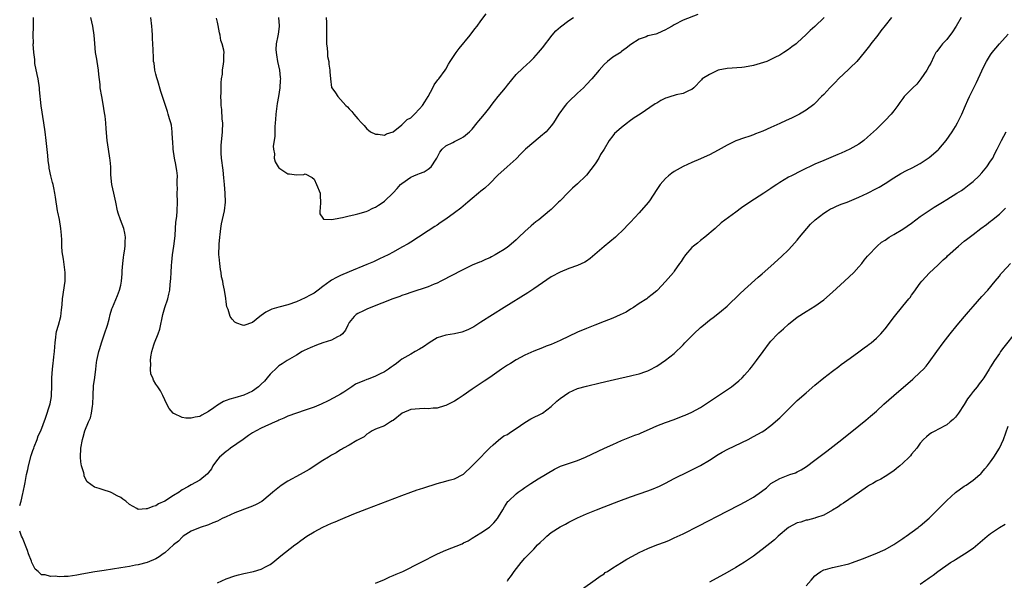
# Model space of a CAD drawing. Units: inches. Extents: x 2559000 to 2562000, y 1506000 to 1509000.
# Drawn here: x 2559000 to 2559224, y 1508745 to 1508872 of the extents above; entities that cross this region are included whole.
import ezdxf

# ---------------------------------------------------------------- set-up
doc = ezdxf.new("R2010")
doc.units = ezdxf.units.IN
doc.header["$MEASUREMENT"] = 0
doc.layers.add('LD25591506_10ft', color=122, linetype='Continuous')

msp = doc.modelspace()

# ---------------------------------------------------------------- linework, layer by layer
at = {"layer": 'LD25591506_10ft'}
msp.add_line((2559000, 1508762, 9500), (2559000, 1508762.01, 9500), dxfattribs=at)
for points, elevation in [([(2559214.3, 1508873), (2559213.16, 1508871), (2559213, 1508870.76), (2559212.29, 1508869.71), (2559211, 1508867.97), (2559210.07, 1508867), (2559209.63, 1508866.37), (2559208.74, 1508865.26), (2559208.56, 1508865), (2559208.09, 1508864.09), (2559207.38, 1508862.62), (2559207, 1508861.99), (2559206.51, 1508861), (2559205.08, 1508859), (2559204.18, 1508857.82), (2559203.3, 1508857), (2559201.33, 1508855), (2559201, 1508854.58), (2559200.34, 1508853.66), (2559199.88, 1508853), (2559199, 1508851.79), (2559198.35, 1508851), (2559197, 1508849.53), (2559195, 1508847.57), (2559193, 1508845.74), (2559192.11, 1508845), (2559191, 1508844.2), (2559188.92, 1508843), (2559187, 1508842.14), (2559186.21, 1508841.79), (2559183, 1508840.48), (2559181, 1508839.59), (2559177.89, 1508838.11), (2559175.64, 1508837), (2559175, 1508836.65), (2559173, 1508835.44), (2559172.32, 1508835), (2559171.53, 1508834.47), (2559171, 1508834.07), (2559169.38, 1508833), (2559168.33, 1508832.33), (2559166.19, 1508831), (2559164.29, 1508829.71), (2559163, 1508828.74), (2559159.69, 1508826.31), (2559158.28, 1508825), (2559155.96, 1508823), (2559155, 1508822.25), (2559154.31, 1508821.69), (2559153.4, 1508821), (2559153, 1508820.64), (2559151.52, 1508819), (2559151, 1508818.26), (2559150.53, 1508817.47), (2559150.21, 1508817), (2559149, 1508815.29), (2559148.78, 1508815), (2559147, 1508812.9), (2559145.21, 1508811), (2559145, 1508810.8), (2559143.99, 1508810.01), (2559143, 1508809.2), (2559142.72, 1508809), (2559141, 1508807.93), (2559139.68, 1508807), (2559139, 1508806.61), (2559138.01, 1508805.99), (2559136.68, 1508805.32), (2559135, 1508804.6), (2559133, 1508803.8), (2559130.89, 1508803), (2559129, 1508802.24), (2559127, 1508801.39), (2559123, 1508799.5), (2559121, 1508798.63), (2559119.81, 1508798.19), (2559119, 1508797.85), (2559117, 1508797.06), (2559115, 1508796.15), (2559113, 1508795.1), (2559111.71, 1508794.29), (2559111, 1508793.87), (2559109.66, 1508793), (2559107, 1508791.13), (2559105.74, 1508790.26), (2559103, 1508788.43), (2559100.94, 1508787), (2559099.78, 1508786.22), (2559099, 1508785.73), (2559098.53, 1508785.47), (2559097, 1508784.75), (2559096.66, 1508784.66), (2559095, 1508784.16), (2559094.15, 1508784.15), (2559093, 1508783.98), (2559092.05, 1508784.05), (2559091, 1508784), (2559089, 1508783.82), (2559087.04, 1508783), (2559085, 1508781.35), (2559084.79, 1508781.21), (2559084.4, 1508781), (2559083, 1508780.11), (2559081, 1508779.35), (2559080.24, 1508779), (2559079.51, 1508778.49), (2559079, 1508778.2), (2559078.39, 1508777.61), (2559077.21, 1508777), (2559076.73, 1508776.73), (2559075, 1508775.7), (2559073.68, 1508775), (2559073.26, 1508774.75), (2559073, 1508774.63), (2559072.01, 1508773.99), (2559071, 1508773.45), (2559070.3, 1508773), (2559069, 1508772.19), (2559065.86, 1508770.14), (2559063.86, 1508769), (2559061, 1508767.48), (2559059.49, 1508766.51), (2559058.35, 1508765.65), (2559057.65, 1508765), (2559057, 1508764.46), (2559055.08, 1508762.92), (2559053.8, 1508762.2), (2559053, 1508761.83), (2559052.41, 1508761.59), (2559049, 1508760.32), (2559047, 1508759.43), (2559046.09, 1508759), (2559045, 1508758.45), (2559043.99, 1508758.01), (2559043, 1508757.62), (2559041.06, 1508757), (2559039, 1508756.12), (2559037.24, 1508755), (2559037, 1508754.81), (2559036.14, 1508753.86), (2559035.01, 1508753), (2559033, 1508751.25), (2559032.65, 1508751), (2559031.72, 1508750.28), (2559031, 1508749.87), (2559029, 1508749), (2559027, 1508748.48), (2559026.37, 1508748.38), (2559025, 1508748.11), (2559023, 1508747.77), (2559019.19, 1508747.19), (2559017.1, 1508746.9), (2559015, 1508746.53), (2559013.75, 1508746.25), (2559013, 1508746.11), (2559012.03, 1508745.97), (2559011, 1508745.81), (2559010.14, 1508745.86), (2559009, 1508745.76), (2559008.08, 1508745.92), (2559007, 1508745.83), (2559005.79, 1508746.21), (2559005, 1508746.21), (2559004.19, 1508747), (2559003.52, 1508747.52), (2559002.83, 1508748.83), (2559002.79, 1508749), (2559002.68, 1508749.32), (2559002.01, 1508751), (2559001.76, 1508751.76), (2559000.62, 1508754.62), (2559000.44, 1508755), (2559000, 1508756.16)], 9500), ([(2559000, 1508762.01), (2559000.32, 1508763), (2559000.73, 1508764.73), (2559000.81, 1508765), (2559001.18, 1508766.82), (2559001.23, 1508767.23), (2559001.56, 1508769), (2559001.84, 1508770.16), (2559001.99, 1508771), (2559002.63, 1508773.37), (2559003, 1508774.5), (2559003.19, 1508775), (2559003.33, 1508775.33), (2559003.95, 1508777), (2559004.18, 1508777.82), (2559004.79, 1508779), (2559005.88, 1508781.88), (2559006.91, 1508785.09), (2559007.24, 1508786.76), (2559007.26, 1508787), (2559007.25, 1508787.25), (2559007.32, 1508789), (2559007.28, 1508791), (2559007.43, 1508793), (2559007.65, 1508794.35), (2559007.73, 1508795), (2559007.78, 1508795.78), (2559007.92, 1508797), (2559007.96, 1508798.04), (2559008.04, 1508799), (2559008.25, 1508800.25), (2559008.31, 1508801), (2559008.41, 1508801.59), (2559008.86, 1508803), (2559009.38, 1508805), (2559009.51, 1508806.49), (2559009.62, 1508807), (2559009.7, 1508807.7), (2559009.76, 1508809), (2559010.32, 1508813), (2559010.36, 1508815), (2559010.23, 1508816.23), (2559009.97, 1508818.03), (2559009.66, 1508819.66), (2559009.61, 1508821), (2559009.6, 1508822.4), (2559009.48, 1508823.48), (2559009.37, 1508825), (2559009.03, 1508827.03), (2559008.7, 1508828.7), (2559008.62, 1508829), (2559008.12, 1508832.12), (2559008, 1508833), (2559007.76, 1508834.24), (2559007.6, 1508835), (2559007.47, 1508835.47), (2559007.11, 1508837), (2559006.73, 1508838.73), (2559006.68, 1508839), (2559006.47, 1508840.47), (2559006.37, 1508841.63), (2559006.03, 1508845), (2559005.8, 1508847), (2559005.53, 1508849), (2559004.92, 1508852.92), (2559004.51, 1508856.51), (2559004.48, 1508857), (2559004.18, 1508859), (2559004.01, 1508860.01), (2559003.48, 1508862.52), (2559003.42, 1508863), (2559003.41, 1508863.41), (2559003.18, 1508865), (2559003.09, 1508866.91), (2559003.11, 1508867.11), (2559003.1, 1508869), (2559003.13, 1508870.87), (2559003.14, 1508871.14), (2559003.15, 1508873)], 9500), ([(2559198.44, 1508873), (2559197, 1508871.14), (2559196.04, 1508869.96), (2559195.32, 1508869), (2559193.75, 1508867), (2559193.43, 1508866.57), (2559192.23, 1508865), (2559190.53, 1508863), (2559189, 1508861.5), (2559188.76, 1508861.24), (2559186.39, 1508859), (2559185.72, 1508858.28), (2559184.38, 1508857), (2559183, 1508855.47), (2559182.51, 1508855), (2559181, 1508853.45), (2559180.77, 1508853.23), (2559179, 1508851.87), (2559177.5, 1508851), (2559175.85, 1508850.15), (2559175, 1508849.8), (2559174.48, 1508849.52), (2559173, 1508848.89), (2559171, 1508847.96), (2559169.14, 1508847.14), (2559167.48, 1508846.52), (2559167, 1508846.31), (2559165.94, 1508845.94), (2559165, 1508845.64), (2559163, 1508844.92), (2559161, 1508843.98), (2559159, 1508842.84), (2559157, 1508841.74), (2559156.5, 1508841.5), (2559155, 1508840.83), (2559153, 1508840.02), (2559151, 1508839.11), (2559149, 1508837.94), (2559148.44, 1508837.56), (2559147.68, 1508837), (2559147, 1508836.4), (2559145.77, 1508835), (2559145, 1508833.87), (2559143.32, 1508831.32), (2559143.08, 1508830.93), (2559141, 1508828.56), (2559139, 1508826.41), (2559138.29, 1508825.71), (2559137.65, 1508825), (2559135.58, 1508823), (2559133, 1508820.9), (2559129.87, 1508818.13), (2559129, 1508817.55), (2559128.66, 1508817.34), (2559127, 1508816.6), (2559125, 1508815.87), (2559123, 1508815.05), (2559121, 1508813.98), (2559119, 1508812.64), (2559117, 1508811.25), (2559115.64, 1508810.36), (2559110.24, 1508807), (2559105, 1508803.68), (2559103.34, 1508802.66), (2559102.04, 1508801.96), (2559100.61, 1508801.39), (2559098.96, 1508801.04), (2559097, 1508800.76), (2559095, 1508800.15), (2559093.17, 1508799), (2559091.93, 1508798.07), (2559091, 1508797.52), (2559090.01, 1508797), (2559089, 1508796.43), (2559087, 1508795.28), (2559086.57, 1508795), (2559085.73, 1508794.27), (2559085, 1508793.78), (2559084.57, 1508793.43), (2559083.94, 1508793), (2559083, 1508792.42), (2559081.89, 1508791.89), (2559081, 1508791.41), (2559079.28, 1508790.72), (2559079, 1508790.61), (2559078.31, 1508790.31), (2559077, 1508789.78), (2559076.43, 1508789.57), (2559075.57, 1508789), (2559073.78, 1508787.78), (2559073, 1508787.29), (2559071.51, 1508786.49), (2559070.22, 1508785.78), (2559068.65, 1508785), (2559067, 1508784.32), (2559065, 1508783.63), (2559063, 1508783.01), (2559061, 1508782.28), (2559060.15, 1508781.85), (2559059, 1508781.38), (2559058.76, 1508781.24), (2559058.18, 1508781), (2559055, 1508779.6), (2559053.83, 1508779), (2559053, 1508778.51), (2559052.09, 1508777.91), (2559050.84, 1508777), (2559048.01, 1508775), (2559047.44, 1508774.56), (2559047, 1508774.27), (2559045.48, 1508773), (2559045, 1508772.45), (2559043.99, 1508771), (2559043.64, 1508770.36), (2559043, 1508769.48), (2559042.78, 1508769.22), (2559041, 1508767.74), (2559039, 1508766.71), (2559038.26, 1508766.26), (2559037, 1508765.53), (2559036.68, 1508765.32), (2559036.27, 1508765), (2559035, 1508764.25), (2559033, 1508762.99), (2559031.63, 1508762.37), (2559031, 1508761.9), (2559030.27, 1508761.73), (2559029, 1508761.19), (2559028.77, 1508761.23), (2559027, 1508761.1), (2559026.68, 1508761.31), (2559025, 1508762.18), (2559024.19, 1508763), (2559023.45, 1508763.45), (2559023, 1508763.8), (2559022.18, 1508764.18), (2559021, 1508764.86), (2559020.64, 1508765), (2559019, 1508765.51), (2559018.12, 1508765.88), (2559017, 1508766.17), (2559015.34, 1508767.34), (2559014.69, 1508768.69), (2559014.67, 1508769), (2559014.61, 1508769.39), (2559014.1, 1508771), (2559013.92, 1508771.92), (2559013.83, 1508773), (2559013.94, 1508775), (2559014.31, 1508777), (2559014.47, 1508777.53), (2559014.86, 1508779), (2559015.66, 1508781), (2559016.08, 1508781.92), (2559016.34, 1508783), (2559016.55, 1508784.55), (2559016.64, 1508785), (2559016.7, 1508787), (2559016.82, 1508789.18), (2559017.09, 1508791.09), (2559017.33, 1508793), (2559017.49, 1508794.51), (2559017.57, 1508795), (2559018.01, 1508797), (2559018.27, 1508797.73), (2559018.63, 1508799), (2559019, 1508800.12), (2559019.33, 1508801), (2559019.98, 1508803), (2559020.35, 1508804.35), (2559020.6, 1508805.4), (2559021, 1508806.7), (2559021.11, 1508807), (2559022.28, 1508809.72), (2559022.75, 1508811), (2559023, 1508812.12), (2559023.16, 1508813), (2559023.32, 1508814.68), (2559023.33, 1508815.33), (2559023.46, 1508817), (2559023.61, 1508818.39), (2559023.69, 1508819), (2559023.85, 1508819.85), (2559024, 1508821), (2559024.01, 1508821.99), (2559024.11, 1508823), (2559023.96, 1508823.96), (2559023.72, 1508825), (2559022.96, 1508827), (2559022.45, 1508828.45), (2559022.29, 1508829), (2559021.87, 1508831), (2559021.4, 1508833), (2559020.97, 1508835), (2559020.77, 1508837.23), (2559020.71, 1508839), (2559020.57, 1508840.57), (2559020.51, 1508841), (2559020.19, 1508843), (2559019.89, 1508845), (2559019.69, 1508847.69), (2559019.64, 1508849), (2559019.48, 1508850.52), (2559019.33, 1508851.33), (2559019, 1508853.3), (2559018.67, 1508855), (2559018.34, 1508857), (2559018.28, 1508857.72), (2559018.02, 1508860.02), (2559017.93, 1508861), (2559017.61, 1508863), (2559017.52, 1508863.52), (2559017.28, 1508865), (2559017.08, 1508867.08), (2559016.96, 1508869), (2559016.65, 1508871), (2559016.21, 1508873)], 9490), ([(2559183.08, 1508873), (2559181, 1508870.91), (2559179.94, 1508870.06), (2559179, 1508869.1), (2559177, 1508867.21), (2559176.74, 1508867), (2559175.72, 1508866.28), (2559175, 1508865.68), (2559173.94, 1508865), (2559173, 1508864.45), (2559171.9, 1508863.9), (2559171, 1508863.41), (2559170.05, 1508863), (2559169.28, 1508862.72), (2559167, 1508862.06), (2559165, 1508861.69), (2559164.37, 1508861.63), (2559161, 1508861.42), (2559159, 1508860.99), (2559157, 1508860.05), (2559155.38, 1508859), (2559155.19, 1508858.81), (2559153.42, 1508857), (2559153, 1508856.61), (2559152.36, 1508856.36), (2559151, 1508855.69), (2559149.4, 1508855.4), (2559149, 1508855.27), (2559148.23, 1508855), (2559147.27, 1508854.73), (2559147, 1508854.62), (2559145.9, 1508854.1), (2559145, 1508853.53), (2559144.64, 1508853.36), (2559141.24, 1508851), (2559139.86, 1508850.14), (2559138.69, 1508849.31), (2559138.31, 1508849), (2559137, 1508848), (2559135.85, 1508847), (2559135.42, 1508846.58), (2559135, 1508846.08), (2559134.14, 1508845), (2559133.04, 1508843.04), (2559132.21, 1508841.79), (2559131.86, 1508841), (2559131, 1508839.72), (2559129, 1508837.13), (2559128.87, 1508837), (2559127, 1508835.17), (2559125.84, 1508834.16), (2559124.81, 1508833.19), (2559123, 1508831.32), (2559122.66, 1508831), (2559121, 1508829.35), (2559120.61, 1508829), (2559118.18, 1508827), (2559117.51, 1508826.49), (2559116.4, 1508825.6), (2559115, 1508824.34), (2559113.65, 1508823), (2559113, 1508822.41), (2559111.36, 1508821), (2559111, 1508820.73), (2559110.25, 1508820.25), (2559109, 1508819.44), (2559108.21, 1508819), (2559107.42, 1508818.58), (2559107, 1508818.33), (2559106.05, 1508817.95), (2559105, 1508817.42), (2559104.68, 1508817.32), (2559103, 1508816.62), (2559101, 1508815.68), (2559097.9, 1508814.1), (2559096.61, 1508813.39), (2559095.87, 1508813), (2559095, 1508812.58), (2559094.33, 1508812.33), (2559093, 1508811.74), (2559089, 1508810.43), (2559087.97, 1508810.03), (2559087, 1508809.72), (2559086.49, 1508809.51), (2559084.97, 1508808.97), (2559079.92, 1508807), (2559079, 1508806.62), (2559078.24, 1508806.24), (2559077, 1508805.65), (2559076.59, 1508805.41), (2559076.12, 1508805), (2559075, 1508803.58), (2559074.67, 1508803), (2559074.13, 1508801.87), (2559073.44, 1508801), (2559073, 1508800.63), (2559072.35, 1508800.35), (2559071, 1508799.62), (2559069, 1508798.95), (2559067.57, 1508798.43), (2559066.15, 1508797.85), (2559064.78, 1508797.22), (2559064.33, 1508797), (2559063, 1508796.21), (2559060.89, 1508795), (2559059.77, 1508794.23), (2559059, 1508793.75), (2559058.6, 1508793.4), (2559057, 1508791.87), (2559056.31, 1508791), (2559055.71, 1508790.29), (2559055, 1508789.55), (2559054.39, 1508789), (2559053, 1508788.01), (2559051, 1508787.1), (2559049, 1508786.49), (2559047.84, 1508786.16), (2559047, 1508785.83), (2559046.36, 1508785.64), (2559045, 1508784.82), (2559044.22, 1508784.22), (2559043, 1508783.36), (2559041.48, 1508782.52), (2559041, 1508782.23), (2559039.91, 1508782.09), (2559039, 1508781.84), (2559037.81, 1508781.81), (2559037, 1508782.01), (2559035.1, 1508782.9), (2559035, 1508782.92), (2559034.91, 1508783), (2559034.03, 1508784.04), (2559033.5, 1508785), (2559032.6, 1508787), (2559032.05, 1508788.05), (2559031.43, 1508789), (2559031, 1508789.57), (2559030.47, 1508790.47), (2559030.28, 1508791), (2559029.88, 1508791.88), (2559029.76, 1508793), (2559029.88, 1508794.12), (2559029.76, 1508795), (2559029.82, 1508795.82), (2559030.09, 1508797), (2559030.54, 1508798.54), (2559030.7, 1508799), (2559031.51, 1508801), (2559031.89, 1508802.11), (2559032.56, 1508805.44), (2559033.03, 1508807), (2559033.72, 1508809), (2559033.94, 1508810.06), (2559034.17, 1508811), (2559034.25, 1508812.25), (2559034.39, 1508813.61), (2559034.45, 1508815), (2559034.55, 1508816.55), (2559034.64, 1508817.36), (2559034.81, 1508819), (2559035.09, 1508821), (2559035.28, 1508822.72), (2559035.38, 1508823.38), (2559035.47, 1508825), (2559035.57, 1508826.43), (2559035.74, 1508827.74), (2559035.88, 1508829), (2559035.94, 1508831), (2559035.86, 1508833), (2559035.9, 1508834.1), (2559035.88, 1508835), (2559035.83, 1508835.83), (2559035.89, 1508837), (2559035.78, 1508838.22), (2559035.65, 1508839), (2559035.53, 1508839.53), (2559035.26, 1508841), (2559034.96, 1508843), (2559034.84, 1508844.84), (2559034.79, 1508845.21), (2559034.7, 1508847), (2559034.52, 1508848.52), (2559034.39, 1508849), (2559034.1, 1508849.9), (2559033.83, 1508851), (2559033.64, 1508851.64), (2559033, 1508853.4), (2559032.49, 1508855), (2559032.16, 1508856.16), (2559031.41, 1508858.59), (2559031.3, 1508859), (2559031.25, 1508859.25), (2559031, 1508860.12), (2559030.78, 1508861), (2559030.57, 1508862.57), (2559030.48, 1508863), (2559030.43, 1508864.43), (2559030.39, 1508865), (2559030.4, 1508865.6), (2559030.34, 1508867), (2559030.24, 1508868.24), (2559030.26, 1508869), (2559030.14, 1508870.14), (2559030.09, 1508871), (2559029.87, 1508873)], 9480), ([(2559154.36, 1508873.64), (2559151, 1508872.37), (2559149, 1508871.31), (2559148.53, 1508871), (2559147.53, 1508870.47), (2559147, 1508870.17), (2559146.2, 1508869.8), (2559145, 1508869.3), (2559144.77, 1508869.23), (2559143, 1508868.78), (2559142.62, 1508868.62), (2559141, 1508868.04), (2559139.12, 1508866.88), (2559138.02, 1508865.98), (2559137, 1508865.24), (2559136.87, 1508865.13), (2559135, 1508863.97), (2559133.79, 1508863), (2559133, 1508862.32), (2559131.92, 1508861), (2559130.22, 1508859), (2559129, 1508857.71), (2559128.3, 1508857), (2559127, 1508855.78), (2559125, 1508853.85), (2559124.56, 1508853.44), (2559124.17, 1508853), (2559122.69, 1508851), (2559121.5, 1508849), (2559121, 1508848.32), (2559119.81, 1508847), (2559119.38, 1508846.62), (2559119, 1508846.32), (2559117, 1508844.62), (2559115.15, 1508843), (2559114.04, 1508841.96), (2559113, 1508840.87), (2559110.98, 1508839), (2559108.85, 1508837.15), (2559107, 1508835.23), (2559105.85, 1508834.15), (2559105, 1508833.48), (2559104.44, 1508833), (2559103, 1508831.85), (2559102.02, 1508831), (2559100.38, 1508829.62), (2559099, 1508828.54), (2559097, 1508827.12), (2559095.72, 1508826.28), (2559095, 1508825.77), (2559094.52, 1508825.48), (2559093, 1508824.48), (2559090.8, 1508823), (2559089, 1508821.87), (2559088.46, 1508821.54), (2559087, 1508820.72), (2559085, 1508819.62), (2559083.84, 1508819), (2559081.93, 1508818.07), (2559080.56, 1508817.44), (2559079, 1508816.78), (2559075, 1508815.16), (2559073, 1508814.29), (2559072.14, 1508813.86), (2559071, 1508813.22), (2559070.65, 1508813), (2559069, 1508811.76), (2559067.91, 1508811), (2559067, 1508810.28), (2559066.15, 1508809.85), (2559065, 1508809.19), (2559063, 1508808.3), (2559061, 1508807.6), (2559059, 1508807.12), (2559057.36, 1508806.64), (2559056.01, 1508805.99), (2559055, 1508805.2), (2559054.69, 1508805), (2559053, 1508803.6), (2559051, 1508802.93), (2559050.73, 1508803), (2559049.44, 1508803.44), (2559049, 1508803.68), (2559048.39, 1508804.39), (2559047.92, 1508805), (2559047.42, 1508806.58), (2559047.18, 1508807.18), (2559047, 1508808.33), (2559046.91, 1508809.1), (2559046.6, 1508811), (2559046.3, 1508812.3), (2559046.23, 1508813), (2559045.96, 1508813.96), (2559045.84, 1508815), (2559045.68, 1508815.68), (2559045.53, 1508817), (2559045.42, 1508818.58), (2559045.36, 1508819), (2559045.35, 1508819.35), (2559045.37, 1508821), (2559045.4, 1508821.4), (2559045.53, 1508823), (2559045.62, 1508823.62), (2559045.77, 1508825), (2559045.93, 1508826.07), (2559046.58, 1508829), (2559046.85, 1508831), (2559046.8, 1508833), (2559046.61, 1508835), (2559046.49, 1508836.49), (2559046.29, 1508838.29), (2559045.92, 1508841), (2559045.89, 1508842.11), (2559045.83, 1508843), (2559045.88, 1508843.88), (2559046.15, 1508847), (2559046.2, 1508849), (2559046.12, 1508849.88), (2559046.04, 1508852.04), (2559045.89, 1508853), (2559045.89, 1508853.89), (2559045.79, 1508855), (2559045.85, 1508855.85), (2559045.87, 1508858.13), (2559045.96, 1508859), (2559046.13, 1508860.13), (2559046.16, 1508861), (2559046.42, 1508862.42), (2559046.48, 1508863), (2559046.49, 1508864.49), (2559046.52, 1508865), (2559046.47, 1508865.53), (2559046.09, 1508867), (2559045.79, 1508867.79), (2559045.6, 1508869), (2559045.47, 1508869.47), (2559045.14, 1508871.14), (2559045, 1508871.91), (2559044.81, 1508872.81)], 9470), ([(2559058.9, 1508873), (2559059.09, 1508871.09), (2559059.09, 1508871), (2559059.07, 1508870.93), (2559058.8, 1508869.2), (2559058.78, 1508868.78), (2559058.39, 1508867), (2559058.3, 1508865.7), (2559058.37, 1508865), (2559058.48, 1508864.48), (2559058.69, 1508863), (2559059.12, 1508861), (2559059.32, 1508859.32), (2559059.34, 1508859), (2559059.3, 1508858.7), (2559059.22, 1508857), (2559058.91, 1508855), (2559058.61, 1508853.39), (2559058.3, 1508851), (2559058.21, 1508849.79), (2559058.17, 1508849), (2559058.11, 1508848.11), (2559058.08, 1508847), (2559058.08, 1508845.92), (2559057.71, 1508843.71), (2559057.78, 1508843), (2559057.99, 1508842.01), (2559057.95, 1508841), (2559058.18, 1508840.18), (2559058.84, 1508839), (2559059, 1508838.78), (2559061, 1508837.43), (2559061.43, 1508837.43), (2559063, 1508837.18), (2559064.71, 1508837.29), (2559065, 1508837.4), (2559066.57, 1508836.57), (2559067, 1508836.19), (2559067.58, 1508835), (2559068.37, 1508833), (2559068.43, 1508832.43), (2559068.49, 1508831), (2559068.38, 1508829.62), (2559068.32, 1508829), (2559068.34, 1508828.34), (2559069, 1508827.33), (2559069.14, 1508827.14), (2559071.01, 1508827.01), (2559073, 1508827.4), (2559073.47, 1508827.47), (2559075, 1508827.86), (2559076.08, 1508828.08), (2559077, 1508828.36), (2559078.85, 1508828.85), (2559079.24, 1508829), (2559080.38, 1508829.62), (2559081, 1508829.87), (2559081.67, 1508830.33), (2559082.76, 1508831), (2559083, 1508831.2), (2559085, 1508833.1), (2559085.89, 1508834.11), (2559086.71, 1508835), (2559087, 1508835.24), (2559089, 1508836.67), (2559089.69, 1508837), (2559090.65, 1508837.35), (2559091, 1508837.5), (2559092.1, 1508837.9), (2559093, 1508838.45), (2559093.64, 1508839), (2559094.77, 1508840.77), (2559094.93, 1508841), (2559095.62, 1508842.38), (2559096.13, 1508843), (2559097, 1508843.8), (2559098.56, 1508844.56), (2559099, 1508844.81), (2559100.47, 1508845.53), (2559101, 1508845.85), (2559102.4, 1508847), (2559103, 1508847.62), (2559104.16, 1508849), (2559104.52, 1508849.48), (2559105, 1508850.03), (2559105.79, 1508851), (2559107, 1508852.54), (2559107.34, 1508853), (2559108.08, 1508853.92), (2559108.9, 1508855), (2559110.58, 1508857), (2559111, 1508857.56), (2559113, 1508859.99), (2559114.51, 1508861.49), (2559116.19, 1508863), (2559117, 1508863.81), (2559118.1, 1508865), (2559119, 1508866.12), (2559121.18, 1508869), (2559122.02, 1508869.98), (2559123.1, 1508870.9), (2559125, 1508872.31), (2559126.02, 1508873)], 9460), ([(2559069.78, 1508873), (2559069.84, 1508871.84), (2559069.84, 1508869), (2559069.83, 1508867.83), (2559069.87, 1508867), (2559070.01, 1508865.99), (2559070.03, 1508865), (2559070.09, 1508864.09), (2559070.34, 1508863), (2559070.36, 1508862.36), (2559070.63, 1508861), (2559070.59, 1508860.59), (2559070.73, 1508859), (2559071, 1508857.07), (2559071.02, 1508857), (2559071.86, 1508855.86), (2559072.41, 1508855), (2559073, 1508854.34), (2559074.24, 1508853), (2559074.64, 1508852.64), (2559075, 1508852.18), (2559075.62, 1508851.62), (2559076.09, 1508851), (2559077, 1508849.93), (2559077.83, 1508849), (2559078.4, 1508848.4), (2559079, 1508847.64), (2559079.36, 1508847.36), (2559079.86, 1508847), (2559081, 1508846.46), (2559081.56, 1508846.44), (2559083, 1508846.24), (2559083.5, 1508846.5), (2559085, 1508846.99), (2559087, 1508848.59), (2559087.43, 1508849), (2559088.21, 1508849.79), (2559089, 1508850.18), (2559089.85, 1508851), (2559091, 1508852.18), (2559091.69, 1508853), (2559092.18, 1508853.82), (2559092.97, 1508855), (2559094.06, 1508857), (2559094.36, 1508857.64), (2559095.2, 1508858.8), (2559095.38, 1508859), (2559096.86, 1508861), (2559097, 1508861.23), (2559097.64, 1508862.36), (2559098.02, 1508863), (2559099.36, 1508865), (2559100.05, 1508865.95), (2559102.55, 1508869), (2559103.59, 1508870.41), (2559104.13, 1508871), (2559105, 1508872.22), (2559106.18, 1508873.82)], 9450), ([(2559045, 1508744.36), (2559047, 1508745.28), (2559049, 1508745.97), (2559049.82, 1508746.18), (2559051, 1508746.53), (2559053.23, 1508747), (2559055, 1508747.5), (2559056.09, 1508748.09), (2559057, 1508748.55), (2559057.62, 1508749), (2559059.46, 1508750.54), (2559062.61, 1508753), (2559063, 1508753.26), (2559063.97, 1508754.03), (2559065.32, 1508755), (2559067, 1508756.02), (2559068.97, 1508757.03), (2559071, 1508757.93), (2559071.77, 1508758.23), (2559073, 1508758.8), (2559076.05, 1508760.05), (2559079, 1508761.21), (2559087, 1508764.25), (2559089, 1508764.99), (2559090.49, 1508765.51), (2559091, 1508765.67), (2559091.97, 1508766.03), (2559095, 1508766.95), (2559097, 1508767.48), (2559097.73, 1508767.73), (2559099, 1508768.05), (2559100.86, 1508769), (2559101, 1508769.09), (2559103, 1508770.98), (2559105, 1508772.95), (2559105.93, 1508774.07), (2559107, 1508775.1), (2559107.76, 1508775.76), (2559109, 1508776.88), (2559110.19, 1508777.81), (2559111, 1508778.17), (2559111.48, 1508778.52), (2559113, 1508779.52), (2559115, 1508780.86), (2559116.34, 1508781.66), (2559119, 1508783.02), (2559121, 1508784.53), (2559122.29, 1508785.71), (2559123, 1508786.29), (2559123.97, 1508787), (2559125, 1508787.69), (2559127, 1508788.56), (2559129, 1508789.12), (2559132.15, 1508789.85), (2559134.4, 1508790.4), (2559135.39, 1508790.61), (2559139, 1508791.46), (2559139.64, 1508791.64), (2559141, 1508791.97), (2559142.5, 1508792.5), (2559143, 1508792.65), (2559143.7, 1508793), (2559144.56, 1508793.44), (2559145, 1508793.7), (2559147, 1508795.05), (2559149, 1508796.58), (2559151, 1508798.54), (2559151.41, 1508799), (2559153.42, 1508801), (2559155, 1508802.46), (2559155.68, 1508803), (2559157, 1508804.14), (2559158.17, 1508805), (2559159.74, 1508806.26), (2559161, 1508807.34), (2559163.9, 1508810.1), (2559165, 1508811.11), (2559168.11, 1508813.89), (2559169, 1508814.65), (2559171, 1508816.41), (2559173.41, 1508818.59), (2559175, 1508820.12), (2559175.76, 1508821), (2559176.36, 1508821.64), (2559177, 1508822.37), (2559177.29, 1508822.71), (2559177.47, 1508823), (2559180.01, 1508825.99), (2559181.07, 1508827), (2559183, 1508828.51), (2559183.86, 1508829), (2559184.57, 1508829.43), (2559185, 1508829.64), (2559185.93, 1508830.07), (2559187, 1508830.5), (2559188.33, 1508831), (2559191, 1508832.1), (2559192.98, 1508833.02), (2559195, 1508834.07), (2559195.6, 1508834.4), (2559197, 1508835.22), (2559199, 1508836.53), (2559200.53, 1508837.47), (2559201.84, 1508838.16), (2559203.18, 1508838.82), (2559205, 1508839.81), (2559206.81, 1508841), (2559207, 1508841.14), (2559209.09, 1508842.91), (2559209.19, 1508843), (2559210.9, 1508845), (2559212.27, 1508847), (2559213, 1508848.17), (2559213.48, 1508849), (2559214.42, 1508851), (2559215.26, 1508853), (2559215.85, 1508854.15), (2559216.2, 1508855), (2559217.18, 1508857), (2559217.8, 1508858.2), (2559219, 1508860.85), (2559219.7, 1508862.3), (2559220.06, 1508863), (2559221, 1508864.52), (2559221.33, 1508865), (2559223.05, 1508867), (2559225, 1508869.22)], 9510), ([(2559081, 1508744.34), (2559083, 1508745.18), (2559084.26, 1508745.74), (2559085, 1508746.03), (2559085.66, 1508746.34), (2559087.22, 1508747), (2559091.25, 1508749), (2559095.09, 1508751), (2559097, 1508751.85), (2559100.7, 1508753.3), (2559101, 1508753.48), (2559102.05, 1508753.95), (2559103, 1508754.56), (2559105, 1508755.73), (2559106.93, 1508757.07), (2559107.95, 1508758.05), (2559108.72, 1508759), (2559109, 1508759.4), (2559109.95, 1508761), (2559110.35, 1508761.65), (2559111.14, 1508762.86), (2559111.27, 1508763), (2559113, 1508764.66), (2559113.44, 1508765), (2559114.37, 1508765.63), (2559115, 1508766.1), (2559116.36, 1508767), (2559118.04, 1508768.04), (2559121.74, 1508770.26), (2559123.09, 1508770.91), (2559125.84, 1508771.84), (2559127, 1508772.25), (2559128.82, 1508773), (2559131.66, 1508774.34), (2559133.13, 1508775), (2559135, 1508775.87), (2559137, 1508776.73), (2559140.04, 1508777.96), (2559141, 1508778.32), (2559141.46, 1508778.54), (2559143.34, 1508779.34), (2559145, 1508780.1), (2559147, 1508780.88), (2559149, 1508781.58), (2559151, 1508782.35), (2559151.44, 1508782.56), (2559153, 1508783.23), (2559155, 1508784.31), (2559156.07, 1508785), (2559161.99, 1508789), (2559163.66, 1508790.34), (2559164.45, 1508791), (2559165, 1508791.6), (2559166.23, 1508793), (2559166.55, 1508793.45), (2559167.74, 1508795), (2559169.2, 1508797), (2559170.7, 1508799), (2559171, 1508799.35), (2559172.53, 1508801), (2559172.77, 1508801.23), (2559173.82, 1508802.18), (2559175, 1508803.22), (2559177, 1508804.79), (2559179, 1508806.1), (2559181, 1508807.33), (2559183, 1508808.77), (2559185, 1508810.48), (2559187.75, 1508813), (2559189.85, 1508815), (2559191, 1508816.28), (2559191.67, 1508817), (2559192.22, 1508817.78), (2559193, 1508818.67), (2559193.14, 1508818.86), (2559195.14, 1508821), (2559196.15, 1508821.85), (2559197, 1508822.37), (2559197.91, 1508823), (2559199, 1508823.6), (2559201, 1508824.84), (2559203, 1508826.24), (2559205, 1508827.73), (2559207, 1508829.1), (2559208.15, 1508829.85), (2559210.03, 1508831), (2559211, 1508831.61), (2559213.34, 1508833), (2559214.34, 1508833.66), (2559215, 1508834.11), (2559216.15, 1508835), (2559217, 1508835.68), (2559218.36, 1508837), (2559219, 1508837.65), (2559220.12, 1508839), (2559221, 1508840.28), (2559221.47, 1508841), (2559221.96, 1508842.04), (2559222.5, 1508843), (2559223.51, 1508845), (2559224.57, 1508847)], 9520), ([(2559111, 1508744.8), (2559111.14, 1508745), (2559111.96, 1508746.04), (2559112.54, 1508747), (2559114.11, 1508749), (2559115, 1508750), (2559115.49, 1508750.51), (2559115.94, 1508751), (2559117, 1508752.06), (2559117.88, 1508753), (2559118.44, 1508753.56), (2559119.49, 1508754.51), (2559120.01, 1508755), (2559121, 1508755.82), (2559123, 1508757.16), (2559124.26, 1508757.74), (2559125, 1508758.21), (2559126.66, 1508759), (2559127, 1508759.18), (2559129, 1508760.07), (2559131.28, 1508761), (2559133, 1508761.65), (2559136.36, 1508763), (2559139, 1508763.97), (2559143, 1508765.34), (2559144.2, 1508765.8), (2559145.6, 1508766.4), (2559147, 1508767.1), (2559149, 1508768.14), (2559152.26, 1508769.74), (2559153, 1508770.09), (2559154.8, 1508771), (2559155, 1508771.11), (2559157, 1508772.33), (2559159, 1508773.61), (2559159.88, 1508774.12), (2559161.2, 1508774.8), (2559165.8, 1508777), (2559167, 1508777.64), (2559169, 1508778.77), (2559169.35, 1508779), (2559171, 1508780.18), (2559173, 1508781.93), (2559174.07, 1508783), (2559175, 1508783.88), (2559176.12, 1508785), (2559177, 1508785.83), (2559179, 1508787.61), (2559181, 1508789.33), (2559183, 1508791), (2559185, 1508792.54), (2559186.42, 1508793.58), (2559187, 1508794.03), (2559189, 1508795.51), (2559191, 1508796.94), (2559192.18, 1508797.82), (2559193, 1508798.37), (2559193.34, 1508798.66), (2559193.79, 1508799), (2559195, 1508800.04), (2559195.98, 1508801), (2559196.44, 1508801.56), (2559197, 1508802.19), (2559199.14, 1508805), (2559201, 1508807.29), (2559202.42, 1508809), (2559202.67, 1508809.33), (2559203, 1508809.81), (2559203.52, 1508810.48), (2559205, 1508812.55), (2559205.34, 1508813), (2559207.09, 1508814.91), (2559209, 1508816.68), (2559210.18, 1508817.83), (2559211, 1508818.55), (2559211.21, 1508818.79), (2559213.68, 1508821), (2559215, 1508822.08), (2559215.49, 1508822.51), (2559217, 1508823.64), (2559218.77, 1508825), (2559220.08, 1508825.92), (2559221, 1508826.65), (2559221.21, 1508826.79), (2559223, 1508828.27), (2559224.41, 1508829.59)], 9530), ([(2559128.09, 1508743), (2559131, 1508745.08), (2559132.09, 1508745.91), (2559133, 1508746.47), (2559133.29, 1508746.71), (2559133.78, 1508747), (2559135, 1508747.81), (2559136.97, 1508749.03), (2559138.23, 1508749.77), (2559139.51, 1508750.49), (2559141, 1508751.28), (2559143, 1508752.23), (2559145, 1508753.02), (2559147, 1508753.75), (2559147.89, 1508754.11), (2559149, 1508754.6), (2559151, 1508755.57), (2559154.62, 1508757.37), (2559161, 1508760.7), (2559163.85, 1508762.15), (2559165.16, 1508762.84), (2559167, 1508763.89), (2559168.82, 1508765.18), (2559169.97, 1508766.03), (2559171, 1508766.98), (2559173, 1508768.14), (2559175.28, 1508769), (2559176.55, 1508769.45), (2559177, 1508769.65), (2559177.88, 1508770.12), (2559179.12, 1508770.88), (2559181, 1508772.26), (2559183.69, 1508774.31), (2559187.12, 1508777), (2559191, 1508780.14), (2559192.6, 1508781.4), (2559193.69, 1508782.31), (2559195, 1508783.43), (2559196.72, 1508785), (2559198.98, 1508787), (2559203.29, 1508790.71), (2559205, 1508792.28), (2559205.69, 1508793), (2559206.31, 1508793.69), (2559207, 1508794.56), (2559208.73, 1508797), (2559210.2, 1508799), (2559211.77, 1508801), (2559213.38, 1508803), (2559215.05, 1508805), (2559215.96, 1508806.04), (2559217, 1508807.27), (2559219, 1508809.52), (2559220.37, 1508811), (2559222.04, 1508813), (2559223, 1508814.18), (2559223.35, 1508814.65), (2559223.65, 1508815), (2559225.51, 1508817)], 9540), ([(2559226.67, 1508801.33), (2559224.01, 1508797.99), (2559223.28, 1508797), (2559223, 1508796.58), (2559221.86, 1508795), (2559221, 1508793.55), (2559220.65, 1508793), (2559219.46, 1508791), (2559219, 1508790.4), (2559218.37, 1508789.63), (2559217.93, 1508789), (2559217, 1508787.88), (2559216.32, 1508787), (2559215.77, 1508786.23), (2559215, 1508784.97), (2559213.71, 1508783), (2559213, 1508782.09), (2559212.47, 1508781.53), (2559211.8, 1508781), (2559211, 1508780.35), (2559209, 1508779.25), (2559208.44, 1508779), (2559207.51, 1508778.49), (2559207, 1508778.12), (2559206.42, 1508777.58), (2559205.73, 1508777), (2559205, 1508776.16), (2559204.19, 1508775), (2559203, 1508773.63), (2559202.73, 1508773.27), (2559202.47, 1508773), (2559201, 1508771.6), (2559200.34, 1508771), (2559199.6, 1508770.4), (2559199, 1508769.9), (2559197, 1508768.57), (2559196.01, 1508768.01), (2559195, 1508767.48), (2559194.2, 1508767), (2559193.43, 1508766.57), (2559193, 1508766.3), (2559191.15, 1508765), (2559187.5, 1508762.5), (2559187, 1508762.2), (2559186.29, 1508761.71), (2559185, 1508760.92), (2559183, 1508759.81), (2559181.15, 1508759.15), (2559181, 1508759.09), (2559179.34, 1508758.66), (2559179, 1508758.61), (2559177.79, 1508758.21), (2559177, 1508758.02), (2559175, 1508757.01), (2559172.64, 1508755), (2559171.82, 1508754.18), (2559169, 1508751.94), (2559167.69, 1508751), (2559167, 1508750.47), (2559165, 1508749.12), (2559163, 1508747.85), (2559161, 1508746.71), (2559157, 1508744.57)], 9550), ([(2559179, 1508743.71), (2559180.13, 1508745), (2559181, 1508745.95), (2559181.57, 1508746.43), (2559182.39, 1508747), (2559183, 1508747.34), (2559183.44, 1508747.44), (2559185, 1508747.91), (2559186.08, 1508748.08), (2559188.75, 1508748.75), (2559189.54, 1508749), (2559191, 1508749.53), (2559192.06, 1508749.94), (2559193, 1508750.34), (2559194.72, 1508751), (2559197, 1508751.99), (2559199, 1508753.09), (2559200.1, 1508753.9), (2559201, 1508754.45), (2559201.32, 1508754.68), (2559201.78, 1508755), (2559204.51, 1508757), (2559204.77, 1508757.23), (2559205, 1508757.39), (2559207, 1508759.11), (2559208.92, 1508761), (2559209.95, 1508762.05), (2559211, 1508763.09), (2559213, 1508764.97), (2559215, 1508766.37), (2559215.4, 1508766.6), (2559217, 1508767.73), (2559218.57, 1508769), (2559218.79, 1508769.21), (2559219, 1508769.47), (2559219.68, 1508770.32), (2559220.29, 1508771), (2559221, 1508771.95), (2559221.74, 1508773), (2559223.03, 1508775), (2559223.95, 1508777), (2559225, 1508780.02)], 9560), ([(2559205, 1508744.11), (2559206.28, 1508745), (2559206.71, 1508745.29), (2559207, 1508745.51), (2559207.89, 1508746.11), (2559209.02, 1508747), (2559211.85, 1508749), (2559212.57, 1508749.43), (2559213, 1508749.73), (2559215.04, 1508750.96), (2559217, 1508752.29), (2559220.21, 1508755), (2559221, 1508755.6), (2559223, 1508756.96), (2559224.3, 1508757.7)], 9570)]:
    msp.add_lwpolyline(points, dxfattribs=dict(at, elevation=elevation))

doc.saveas('drawing.dxf')
